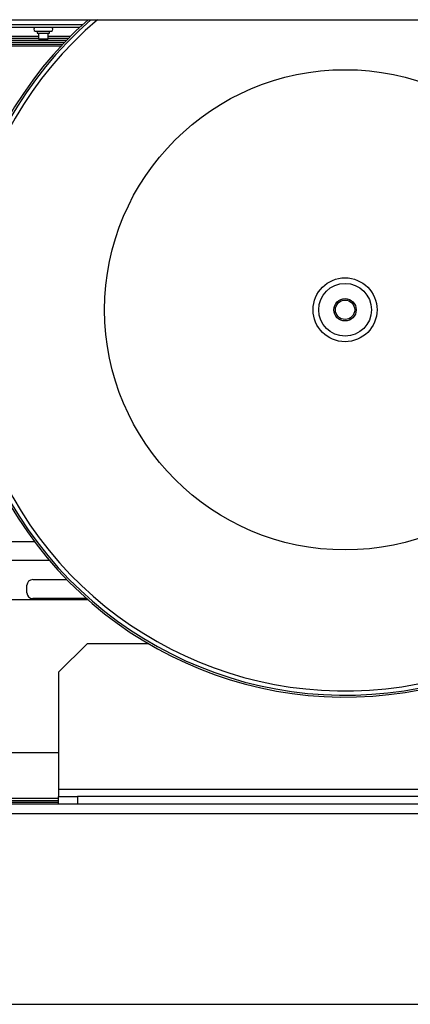
# Model space of a CAD drawing. Units: millimetres. Extents: x 545 to 12129, y -8213 to 96.
# Drawn here: x 9578 to 9782, y -3074 to -2558 of the extents above; entities that cross this region are included whole.
import ezdxf

# ---------------------------------------------------------------- set-up
doc = ezdxf.new("R2010")
doc.units = ezdxf.units.MM
for name, color, linetype in [('C31710053_CALOTT', 7, 'Continuous'), ('C31710053_CILIND', 7, 'Continuous'), ('C31710053_SUPPOR', 7, 'Continuous'), ('C6300686_TS4', 7, 'Continuous'), ('CSSF00001', 7, 'Continuous'), ('CSSM00023', 7, 'Continuous'), ('CSSM00051', 7, 'Continuous'), ('CSST00006', 7, 'Continuous'), ('CSST00017', 7, 'Continuous'), ('CWSM00042_RIV', 7, 'Continuous'), ('SLSF00002', 7, 'Continuous')]:
    doc.layers.add(name, color=color, linetype=linetype)

msp = doc.modelspace()

# ---------------------------------------------------------------- linework, layer by layer
at = {"layer": 'C31710053_CALOTT', "color": 7, "linetype": 'Continuous'}
for radius in [125.9, 16.756, 13.806, 5.851, 5.07]:
    msp.add_circle((9748.068, -2709.761), radius, dxfattribs=at)
for radius, start in [(202.083, 131.17748), (199.856, 130.4422)]:
    msp.add_arc((9748.068, -2709.761), radius, start, 0, dxfattribs=at)
at = {"layer": 'C31710053_CILIND', "color": 7, "linetype": 'Continuous'}
msp.add_arc((9748.068, -2709.761), 203.083, 131.49912, 0, dxfattribs=at)
at = {"layer": 'C31710053_SUPPOR', "color": 7, "linetype": 'Continuous'}
for p, q in [((9613.012, -2884.833), (9598.006, -2899.839)), ((9645.147, -2884.833), (9613.012, -2884.833)), ((9598.006, -2899.839), (9598.006, -2961.364)), ((9898.129, -2961.364), (9598.006, -2961.364)), ((9598.006, -2961.364), (9598.006, -2964.866)), ((9598.006, -2964.866), (9608.01, -2964.866)), ((9598.006, -2968.867), (9598.006, -2964.866)), ((9888.125, -2964.866), (9608.01, -2964.866)), ((9608.01, -2964.866), (9608.01, -2968.867))]:
    msp.add_line(p, q, dxfattribs=at)
at = {"layer": 'C6300686_TS4', "color": 7, "linetype": 'Continuous'}
for p, q in [((9585.751, -2563.701), (9594.254, -2563.701)), ((9586.751, -2563.701), (9586.751, -2564.701)), ((9586.751, -2564.701), (9593.254, -2564.701)), ((9587.502, -2564.701), (9587.502, -2567.703)), ((9592.504, -2567.703), (9592.504, -2564.701)), ((9593.254, -2564.701), (9593.254, -2563.701)), ((9587.502, -2567.703), (9592.504, -2567.703))]:
    msp.add_line(p, q, dxfattribs=at)
for centre, start, end in [((9586.043, -2562.701), 106.2602, 253.7398), ((9593.963, -2562.701), 286.2602, 73.7398)]:
    msp.add_arc(centre, 1.042, start, end, dxfattribs=at)
at = {"layer": 'CSSF00001', "color": 7, "linetype": 'Continuous'}
msp.add_line((9609.068, -2561.7), (9276.874, -2561.7), dxfattribs=at)
at = {"layer": 'CSSM00023', "color": 7, "linetype": 'Continuous'}
for p, q in [((9373.914, -2968.867), (10122.221, -2968.867)), ((9273.873, -2973.869), (10222.262, -2973.869)), ((9273.873, -3073.91), (10222.262, -3073.91))]:
    msp.add_line(p, q, dxfattribs=at)
at = {"layer": 'CSSM00051', "color": 7, "linetype": 'Continuous'}
for p, q in [((9290.841, -2569.409), (9601.288, -2569.409)), ((9290.841, -2570.409), (9600.338, -2570.409)), ((9290.833, -2571.41), (9599.401, -2571.41)), ((9526.804, -2831.212), (9585.302, -2831.212)), ((9593.27, -2841.216), (9526.804, -2841.216)), ((9581.497, -2858.223), (9581.497, -2854.221)), ((9584.498, -2851.22), (9602.355, -2851.22)), ((9612.784, -2861.224), (9584.498, -2861.224)), ((9598.006, -2965.972), (9451.946, -2965.972)), ((9451.946, -2966.972), (9598.006, -2966.972)), ((9451.946, -2967.972), (9598.006, -2967.972))]:
    msp.add_line(p, q, dxfattribs=at)
for centre, start, end in [((9584.498, -2854.221), 90, 180), ((9584.498, -2858.223), 180, 270)]:
    msp.add_arc(centre, 3.001, start, end, dxfattribs=at)
at = {"layer": 'CSST00006', "color": 7, "linetype": 'Continuous'}
msp.add_line((9278.875, -2557.658), (10217.26, -2557.658), dxfattribs=at)
at = {"layer": 'CSST00017', "color": 7, "linetype": 'Continuous'}
for p, q in [((9587.502, -2566.556), (9436.064, -2566.556)), ((9587.502, -2567.556), (9465.296, -2567.556)), ((9602.108, -2568.557), (9465.296, -2568.557)), ((9604.071, -2566.556), (9592.504, -2566.556)), ((9603.083, -2567.556), (9592.504, -2567.556))]:
    msp.add_line(p, q, dxfattribs=at)
at = {"layer": 'CWSM00042_RIV', "color": 7, "linetype": 'Continuous'}
for p, q in [((9613.458, -2861.823), (9452.746, -2861.823)), ((9452.746, -2941.856), (9598.006, -2941.856))]:
    msp.add_line(p, q, dxfattribs=at)
at = {"layer": 'SLSF00002', "color": 7, "linetype": 'Continuous'}
msp.add_line((9276.874, -2560.2), (9610.684, -2560.2), dxfattribs=at)

doc.saveas('drawing.dxf')
